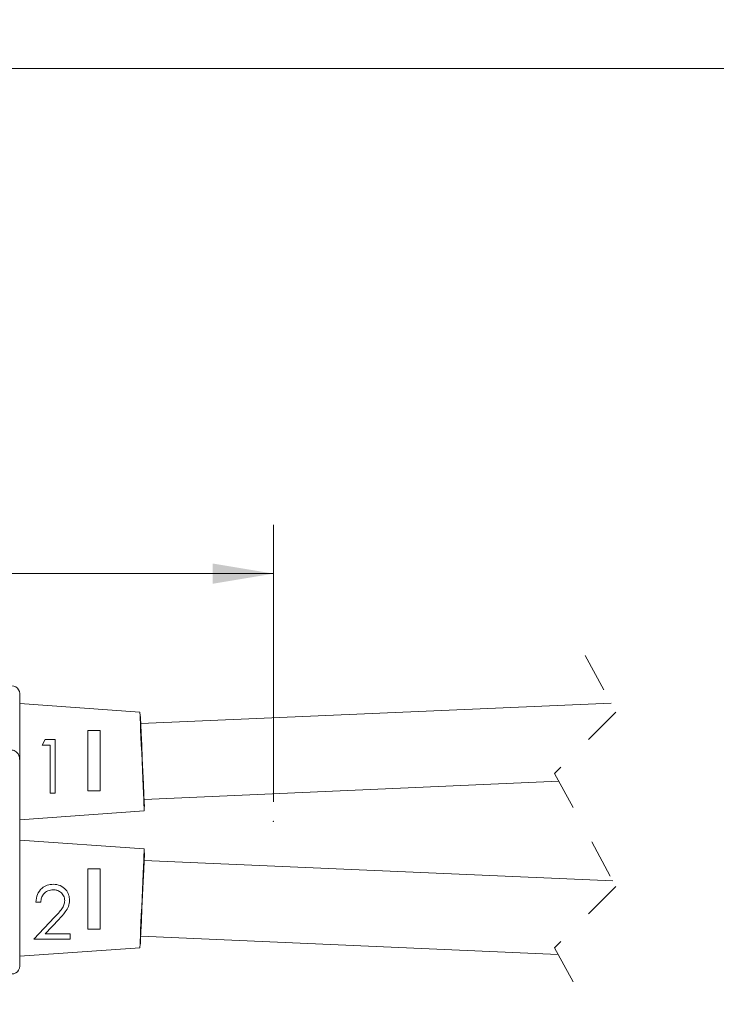
# Model space of a CAD drawing. Units: inches. Extents: x 0.4 to 16.6, y 0.2 to 10.8.
# Drawn here: x 4.1 to 5.9, y 5.6 to 8.2 of the extents above; entities that cross this region are included whole.
import ezdxf

# ---------------------------------------------------------------- set-up
doc = ezdxf.new("R2010")
doc.units = ezdxf.units.IN
doc.header["$MEASUREMENT"] = 0
doc.header["$PDSIZE"] = -1
doc.linetypes.add('HIDDEN', pattern=[0.075, 0.05, -0.025])
doc.styles.add('SLDTEXTSTYLE0', font='TXT', dxfattribs={"width": 0.75})
doc.dimstyles.new('SLDDIMSTYLE0', dxfattribs={"dimtxt": 0.166667, "dimasz": 0.156, "dimexe": 0, "dimexo": 0.0625, "dimgap": 0.041667, "dimtad": 0, "dimtih": 1, "dimtoh": 1, "dimdec": 0, "dimrnd": 1e-09, "dimzin": 12, "dimdsep": 46, "dimtxsty": 'SLDTEXTSTYLE0', "dimsah": 1, "dimcen": 0.09, "dimadec": 0, "dimazin": 3, "dimtfac": 1, "dimtdec": 0, "dimtofl": 0, "dimtmove": 0, "dimatfit": 3, "dimfxl": 0, "dimfrac": 2, "dimtolj": 1, "dimtzin": 12, "dimarcsym": 0})
doc.dimstyles.new('SLDDIMSTYLE1', dxfattribs={"dimtxt": 0.166667, "dimasz": 0.156, "dimexe": 0, "dimexo": 0.0625, "dimgap": 0.041667, "dimtad": 0, "dimtih": 1, "dimtoh": 1, "dimdec": 1, "dimrnd": 1e-09, "dimzin": 12, "dimdsep": 46, "dimtxsty": 'SLDTEXTSTYLE0', "dimsah": 1, "dimcen": 0.09, "dimadec": 0, "dimazin": 3, "dimtfac": 1, "dimtdec": 1, "dimtofl": 0, "dimtmove": 0, "dimatfit": 3, "dimfxl": 0, "dimfrac": 2, "dimtolj": 1, "dimtzin": 12, "dimarcsym": 0})

# ---------------------------------------------------------------- blocks, each defined once
blk = doc.blocks.new('_D')
at = {"color": 7, "linetype": 'Continuous', "lineweight": 0}
for p, q in [((3.5553, 6.9867), (3.5215, 6.9867)), ((3.5215, 6.9867), (3.5215, 6.7219)), ((3.8861, 6.9867), (3.9199, 6.9867)), ((3.9199, 6.9867), (3.9199, 6.7219)), ((2.5007, 6.3379), (2.5007, 6.8682)), ((4.7609, 6.1571), (4.7609, 6.8682)), ((2.5007, 6.7432), (3.401, 6.7432)), ((4.7609, 6.7432), (4.0404, 6.7432)), ((3.5215, 6.7219), (3.5553, 6.7219)), ((3.9199, 6.7219), (3.8861, 6.7219))]:
    blk.add_line(p, q, dxfattribs=at)
for points in [[(2.5007, 6.7432), (2.6567, 6.7172), (2.6567, 6.7692)], [(4.7609, 6.7432), (4.6049, 6.7692), (4.6049, 6.7172)]]:
    blk.add_solid(points, dxfattribs=at)
at = {"color": 7, "linetype": 'Continuous', "lineweight": 0, "attachment_point": 1, "style": 'SLDTEXTSTYLE0'}
for s, insert, char_height in [('57', (3.5976, 6.9368, 0.0039), 0.16667), ('2', (3.5915, 6.6807, 0.0039), 0.1667)]:
    blk.add_mtext(s, dxfattribs=dict(at, insert=insert, char_height=char_height))
blk = doc.blocks.new('_D_1')
at = {"color": 7, "linetype": 'Continuous', "lineweight": 0}
for p, q in [((2.5007, 6.3379), (2.5007, 8.166)), ((11.1027, 6.6862), (11.1027, 8.166)), ((2.5007, 8.041), (6.2515, 8.041)), ((11.1027, 8.041), (6.5468, 8.041))]:
    blk.add_line(p, q, dxfattribs=at)
for points in [[(2.5007, 8.041), (2.6567, 8.015), (2.6567, 8.067)], [(11.1027, 8.041), (10.9467, 8.067), (10.9467, 8.015)]]:
    blk.add_solid(points, dxfattribs=at)
at = {"color": 7, "linetype": 'Continuous', "lineweight": 0, "insert": (6.3478, 8.1234), "char_height": 0.1667, "attachment_point": 1, "style": 'SLDTEXTSTYLE0'}
blk.add_mtext('L', dxfattribs=at)

msp = doc.modelspace()

# ---------------------------------------------------------------- linework, layer by layer
at = {"color": 7, "linetype": 'HIDDEN', "lineweight": 0}
for p, q in [((5.5621, 6.5329), (5.6408, 6.3876)), ((5.6408, 6.3876), (5.4833, 6.2302)), ((5.4833, 6.2302), (5.6408, 5.9397)), ((5.6408, 5.9397), (5.4833, 5.7822)), ((5.4833, 5.7822), (5.5621, 5.637))]:
    msp.add_line(p, q, dxfattribs=at)
at = {"color": 7, "linetype": 'Continuous', "lineweight": 15}
for p, q in [((4.1087, 6.4349), (4.1087, 6.2633)), ((4.4176, 6.3876), (4.1087, 6.4092)), ((5.6283, 6.4108), (4.4199, 6.358)), ((4.4191, 6.3765), (4.4181, 6.3764)), ((4.2837, 6.3399), (4.3157, 6.3399)), ((4.2837, 6.1849), (4.2837, 6.3399)), ((4.3157, 6.3399), (4.3157, 6.1849)), ((4.1662, 6.3029), (4.1743, 6.3171)), ((4.1874, 6.3029), (4.1662, 6.3029)), ((4.1743, 6.3171), (4.1998, 6.3171)), ((4.1874, 6.1793), (4.1874, 6.3029)), ((4.1998, 6.3171), (4.1998, 6.1793)), ((4.1087, 5.9065), (4.1087, 6.2633)), ((4.4284, 6.1632), (5.4944, 6.2097)), ((4.1998, 6.1793), (4.1874, 6.1793)), ((4.3157, 6.1849), (4.2837, 6.1849)), ((4.1087, 6.1112), (4.4287, 6.1335)), ((4.4282, 6.1447), (4.4292, 6.1447)), ((4.4287, 6.0363), (4.1087, 6.0587)), ((4.4293, 6.026), (4.4283, 6.0261)), ((5.633, 5.954), (4.4284, 6.0066)), ((4.2837, 5.8299), (4.2837, 5.9849)), ((4.2837, 5.9849), (4.3157, 5.9849)), ((4.3157, 5.9849), (4.3157, 5.8299)), ((4.1087, 5.9065), (4.1087, 5.7349)), ((4.1627, 5.8995), (4.1503, 5.8995)), ((4.145, 5.8041), (4.1985, 5.8611)), ((4.209, 5.855), (4.1745, 5.8182)), ((4.1745, 5.8182), (4.2387, 5.8182)), ((4.2387, 5.8182), (4.2387, 5.8041)), ((4.3157, 5.8299), (4.2837, 5.8299)), ((4.2387, 5.8041), (4.145, 5.8041)), ((4.4181, 5.7925), (4.4191, 5.7924)), ((4.4199, 5.8118), (5.4927, 5.765)), ((4.1087, 5.7607), (4.4176, 5.7823))]:
    msp.add_line(p, q, dxfattribs=at)
at = {"color": 7, "linetype": 'Continuous', "lineweight": 15, "flags": 128}
for points in [[(4.4287, 6.1335), (4.4286, 6.1355), (4.4284, 6.1412), (4.428, 6.1506), (4.4274, 6.1633), (4.4267, 6.1789), (4.426, 6.197), (4.4251, 6.2171), (4.4241, 6.2385), (4.4232, 6.2606), (4.4222, 6.2826), (4.4213, 6.304), (4.4204, 6.3241), (4.4196, 6.3422), (4.4189, 6.3578), (4.4184, 6.3705), (4.418, 6.3799), (4.4177, 6.3856), (4.4176, 6.3876)], [(4.4191, 6.3765), (4.4193, 6.3713), (4.42, 6.3563), (4.421, 6.3329), (4.4223, 6.3029), (4.4238, 6.2693), (4.4253, 6.2348), (4.4267, 6.2026), (4.4279, 6.1756), (4.4287, 6.1562), (4.4292, 6.146), (4.4292, 6.1447)], [(4.4176, 5.7823), (4.4177, 5.7842), (4.418, 5.7899), (4.4184, 5.7993), (4.4189, 5.812), (4.4196, 5.8276), (4.4204, 5.8458), (4.4213, 5.8658), (4.4222, 5.8872), (4.4232, 5.9093), (4.4241, 5.9313), (4.4251, 5.9527), (4.426, 5.9728), (4.4267, 5.9909), (4.4274, 6.0066), (4.428, 6.0193), (4.4284, 6.0286), (4.4286, 6.0344), (4.4287, 6.0363)], [(4.4293, 6.026), (4.4291, 6.0208), (4.4284, 6.0057), (4.4274, 5.9821), (4.426, 5.9519), (4.4246, 5.918), (4.423, 5.8832), (4.4216, 5.8508), (4.4204, 5.8236), (4.4196, 5.804), (4.4191, 5.7937), (4.4191, 5.7924)]]:
    msp.add_lwpolyline(points, dxfattribs=at)
at = {"color": 7, "linetype": 'Continuous', "lineweight": 15}
for centre, start, end in [((4.0887, 6.4349), 359.9999, 180.0001), ((4.0887, 5.7349), 179.9999, 0.0001)]:
    msp.add_arc(centre, 0.02, start, end, dxfattribs=at)
for points, knots in [([(4.1087, 6.2633), (4.1083, 6.2678), (4.1076, 6.275), (4.1028, 6.2831), (4.0977, 6.2876), (4.0922, 6.2899), (4.0867, 6.2901), (4.0815, 6.2885), (4.0765, 6.2851), (4.0718, 6.2788), (4.0691, 6.271), (4.0688, 6.2654), (4.0687, 6.2633)], [0, 0, 0, 0, 0.180577, 0.290419, 0.378879, 0.453451, 0.528661, 0.598091, 0.670267, 0.774105, 0.912882, 1, 1, 1, 1]), ([(4.1503, 5.8995), (4.1511, 5.9062), (4.1527, 5.9196), (4.1645, 5.9348), (4.1794, 5.9441), (4.19, 5.945), (4.1953, 5.9454)], [0, 0, 0, 0, 0.280034, 0.55955, 0.779671, 1, 1, 1, 1]), ([(4.1953, 5.9454), (4.2014, 5.9448), (4.2137, 5.9437), (4.2273, 5.9325), (4.2356, 5.9188), (4.2365, 5.9092), (4.2369, 5.9044)], [0, 0, 0, 0, 0.279893, 0.55919, 0.779573, 1, 1, 1, 1]), ([(4.1946, 5.9313), (4.1899, 5.9308), (4.1805, 5.9298), (4.1699, 5.9212), (4.1642, 5.9104), (4.1632, 5.9031), (4.1627, 5.8995)], [0, 0, 0, 0, 0.279725, 0.558902, 0.779157, 1, 1, 1, 1]), ([(4.2245, 5.9033), (4.2239, 5.9076), (4.2228, 5.9161), (4.2144, 5.9252), (4.2047, 5.9305), (4.198, 5.931), (4.1946, 5.9313)], [0, 0, 0, 0, 0.279151, 0.558962, 0.77934, 1, 1, 1, 1]), ([(4.1985, 5.8611), (4.2051, 5.8679), (4.2143, 5.8774), (4.2234, 5.8921), (4.2242, 5.8996), (4.2245, 5.9033)], [0, 0, 0, 0, 0.560754, 0.780532, 1, 1, 1, 1]), ([(4.2369, 5.9044), (4.2363, 5.899), (4.2352, 5.888), (4.2242, 5.8715), (4.2148, 5.8613), (4.209, 5.855)], [0, 0, 0, 0, 0.279291, 0.559156, 1, 1, 1, 1])]:
    msp.add_open_spline(points, degree=3, knots=knots, dxfattribs=at)
at = {"color": 7, "linetype": 'Continuous', "lineweight": 0}
msp.add_point((4.7609, 6.1071), dxfattribs=at)

# ---------------------------------------------------------------- dimensions: what is measured, and where the dimension line sits
dim = msp.add_linear_dim(base=(11.1027, 8.041), p1=(2.5007, 6.2879), p2=(11.1027, 6.6362), text='L', dimstyle='SLDDIMSTYLE1', dxfattribs=at)
dim.commit()
dim.dimension.update_dxf_attribs({"geometry": '_D_1', "text_midpoint": (6.3992, 8.041), "dimtype": 160})
dim = msp.add_linear_dim(base=(2.5007, 6.7432), p1=(4.7609, 6.1071), p2=(2.5007, 6.2879), dimstyle='SLDDIMSTYLE0', dxfattribs=at)
dim.commit()
dim.dimension.update_dxf_attribs({"geometry": '_D', "text_midpoint": (3.7207, 6.7432), "dimtype": 160})

doc.saveas('drawing.dxf')
